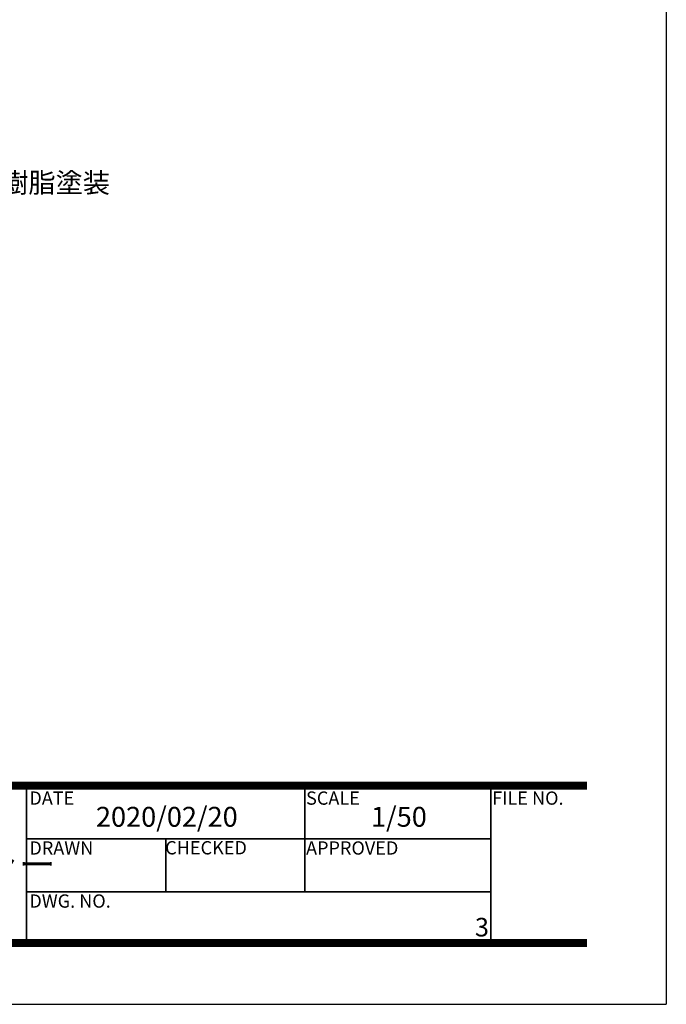
# Model space of a CAD drawing. Extents: x 0 to 21000, y 0 to 14850.
# Drawn here: x 16124 to 21000, y 0 to 7425 of the extents above; entities that cross this region are included whole.
import ezdxf
from ezdxf.enums import TextEntityAlignment as Align

# ---------------------------------------------------------------- set-up
doc = ezdxf.new("R2010")
doc.units = 0
doc.header["$LTSCALE"] = 15
doc.layers.get('0').update_dxf_attribs({"linetype": 'CONTINUOUS'})
doc.layers.get('DEFPOINTS').update_dxf_attribs({"linetype": 'CONTINUOUS'})
doc.layers.add('P_2DIM', color=6, linetype='CONTINUOUS')
doc.layers.add('P_5DRAWFRAME', color=104, linetype='CONTINUOUS')
doc.styles.add('BIGFONT', font='simplex.shx', dxfattribs={"bigfont": 'bigfont.shx'})

# ---------------------------------------------------------------- blocks, each defined once
blk = doc.blocks.new('DFP3')
at = {"color": 0}
for p, q in [((21.5, 33.5), (408, 33.5)), ((21.5, 33.44999999999982), (408, 33.44999999999982)), ((21.5, 33.40000000000009), (408, 33.40000000000009)), ((21.5, 33.34999999999991), (408, 33.34999999999991)), ((21.5, 33.30000000000018), (408, 33.30000000000018)), ((21.5, 33.25), (408, 33.25)), ((21.5, 33.19999999999982), (408, 33.19999999999982)), ((21.5, 33.15000000000009), (408, 33.15000000000009)), ((21.5, 33.09999999999991), (408, 33.09999999999991)), ((21.5, 33.05000000000018), (408, 33.05000000000018)), ((21.5, 33), (408, 33)), ((21.5, 32.94999999999982), (408, 32.94999999999982)), ((21.5, 32.90000000000009), (408, 32.90000000000009)), ((21.5, 32.84999999999991), (408, 32.84999999999991)), ((21.5, 32.80000000000018), (408, 32.80000000000018)), ((21.5, 32.75), (408, 32.75)), ((21.5, 32.69999999999982), (408, 32.69999999999982)), ((323.4749999999999, 33), (323.4749999999999, 9)), ((323.5250000000001, 33), (323.5250000000001, 9)), ((365.4749999999999, 17), (365.4749999999999, 33)), ((365.5250000000001, 17), (365.5250000000001, 33)), ((393.4749999999999, 33), (393.4749999999999, 9)), ((393.5250000000001, 33), (393.5250000000001, 9)), ((21.5, 32.65000000000009), (408, 32.65000000000009)), ((21.5, 32.59999999999991), (408, 32.59999999999991)), ((21.5, 32.55000000000018), (408, 32.55000000000018)), ((21.5, 32.5), (408, 32.5)), ((323.5, 25.02500000000009), (393.5, 25.02500000000009)), ((323.5, 24.97499999999991), (393.5, 24.97499999999991)), ((344.4749999999999, 25), (344.4749999999999, 17)), ((344.5250000000001, 25), (344.5250000000001, 17)), ((323.5, 17.02500000000009), (393.5, 17.02500000000009)), ((323.5, 16.97499999999991), (393.5, 16.97499999999991)), ((21.5, 9.75), (408, 9.75)), ((21.5, 9.699999999999818), (408, 9.699999999999818)), ((21.5, 9.650000000000091), (408, 9.650000000000091)), ((21.5, 9.599999999999909), (408, 9.599999999999909)), ((21.5, 9.550000000000182), (408, 9.550000000000182)), ((21.5, 9.5), (408, 9.5)), ((21.5, 9.449999999999818), (408, 9.449999999999818)), ((21.5, 9.400000000000091), (408, 9.400000000000091)), ((21.5, 9.349999999999909), (408, 9.349999999999909)), ((21.5, 9.300000000000182), (408, 9.300000000000182)), ((21.5, 9.25), (408, 9.25)), ((21.5, 9.199999999999818), (408, 9.199999999999818)), ((21.5, 9.150000000000091), (408, 9.150000000000091)), ((21.5, 9.099999999999909), (408, 9.099999999999909)), ((21.5, 9.050000000000182), (408, 9.050000000000182)), ((21.5, 9), (408, 9)), ((21.5, 8.949999999999818), (408, 8.949999999999818)), ((21.5, 8.900000000000091), (408, 8.900000000000091)), ((21.5, 8.849999999999909), (408, 8.849999999999909)), ((21.5, 8.800000000000182), (408, 8.800000000000182)), ((21.5, 8.75), (408, 8.75))]:
    blk.add_line(p, q, dxfattribs=at)
at = {"layer": 'DEFPOINTS', "color": 0}
for p in [(420, 297), (0, 0)]:
    blk.add_line(p, (420, 0), dxfattribs=at)
at = {"color": 0, "style": 'BIGFONT'}
for s, height, p in [('DATE', 2, (323.943481, 30.1)), ('SCALE', 2, (365.671509, 30.1)), ('FILE NO.', 2, (393.743011, 30.1)), ('DRAWN', 2, (323.943481, 22.57499999999991)), ('CHECKED', 2, (344.4281310000001, 22.61124400000017)), ('APPROVED', 2, (365.671509, 22.57499999999991)), ('DWG. NO.', 2, (323.943481, 14.57499999999991)), ('3', 2.8, (391.1356686741034, 10.23410826057125))]:
    blk.add_text(s, height=height, dxfattribs=at).set_placement(p)
at = {"color": 83, "ltscale": 0.5, "style": 'BIGFONT', "flags": 8}
for tag, p in [('REV04', (26.47495122985561, 27.61385740103822)), ('REV03', (26.47495122985561, 21.70454253201979)), ('REV02', (26.47495122985561, 15.57545657700518)), ('REV01', (26.47495122985561, 10.32545657700518))]:
    blk.add_attdef(tag, text='', height=2, dxfattribs=at).set_placement(p, align=Align.BOTTOM_LEFT)
for tag, p in [('REVD4', (80.97889358425684, 27.61385740103822)), ('R4D', (92.67184913363053, 27.61385740103822)), ('R4C', (101.7968241336305, 27.61385740103822)), ('R4A', (110.9218241336305, 27.61385740103822)), ('REVD3', (80.97889358425684, 21.70454253201979)), ('R3D', (92.67184913363053, 21.70454253201979)), ('R3C', (101.7968241336305, 21.70454253201979)), ('R3A', (110.9218241336305, 21.70454253201979)), ('REVD2', (80.97889358425684, 15.57545657700518)), ('R2D', (92.67184913363053, 15.57545657700518)), ('R2C', (101.7968241336305, 15.57545657700518)), ('R2A', (110.9218241336305, 15.57545657700518)), ('REVD1', (80.97889358425684, 10.32545657700518)), ('R1D', (92.67184913363053, 10.32545657700518)), ('R1C', (101.7968241336305, 10.32545657700518)), ('R1A', (110.9218241336305, 10.32545657700518))]:
    blk.add_attdef(tag, text='', height=2, dxfattribs=at).set_placement(p, align=Align.BOTTOM_CENTER)
at = {"color": 83, "style": 'BIGFONT'}
for tag, height, p in [('PROJECT1', 4, (283.3767781158953, 25.59552576656833)), ('DATE', 3, (344.6767368508332, 25.84170330022686)), ('SCALE', 3, (379.6767368508332, 25.84170330022687)), ('PROJECT2', 4, (284.2017368508333, 17.84170330022687)), ('PROJECT3', 4, (284.2017368508333, 10.56670330022678)), ('DWGNO', 3, (358.6767368508332, 10.56670330022678))]:
    blk.add_attdef(tag, text='', height=height, dxfattribs=at).set_placement(p, align=Align.BOTTOM_CENTER)

msp = doc.modelspace()

# ---------------------------------------------------------------- block references
at = {"layer": 'P_5DRAWFRAME'}
ref = msp.add_blockref('DFP3', (0, 0), dxfattribs=dict(at, xscale=50, yscale=50, zscale=50))
ref.add_attrib('PROJECT2', 'プレイポートワンダー\u3000ネイチャー', dxfattribs={"layer": '0', "color": 83, "height": 200, "style": 'BIGFONT'}).set_placement((14210.08684254167, 892.0851650113473), align=Align.BOTTOM_CENTER)
ref.add_attrib('DATE', '2020/02/20', dxfattribs={"layer": '0', "color": 83, "height": 150, "style": 'BIGFONT'}).set_placement((17233.83684254164, 1292.085165011347), align=Align.BOTTOM_CENTER)
ref.add_attrib('SCALE', '1/50', dxfattribs={"layer": '0', "color": 83, "height": 150, "style": 'BIGFONT'}).set_placement((18983.83684254164, 1292.085165011347), align=Align.BOTTOM_CENTER)

# ---------------------------------------------------------------- texts
at = {"layer": 'P_2DIM', "color": 230, "insert": (14349.02870404301, 6073.703388981121), "char_height": 150, "attachment_point": 7, "style": 'BIGFONT'}
msp.add_mtext('L-50×50アングル \\Pハイジンク\u3000合成樹脂塗装', dxfattribs=at)

doc.saveas('drawing.dxf')
